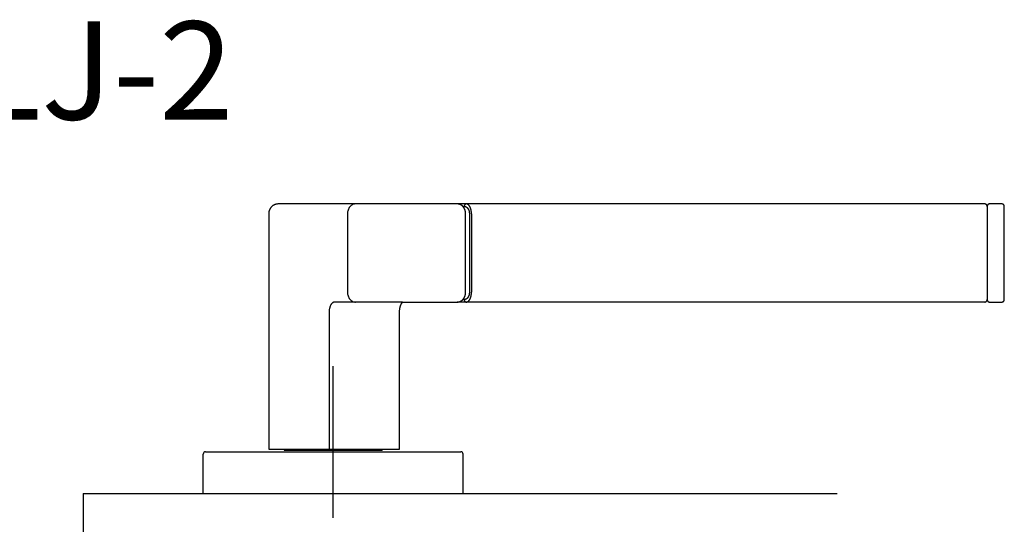
# Model space of a CAD drawing. Extents: x 2095 to 2802, y -609 to -119.
# Drawn here: x 2572 to 2773, y -256 to -153 of the extents above; entities that cross this region are included whole.
import ezdxf

# ---------------------------------------------------------------- set-up
doc = ezdxf.new("R2010")
doc.units = 0
doc.header["$LTSCALE"] = 0.5
doc.layers.add('01', color=1, linetype='CONTINUOUS')
doc.layers.add('1TEXT', color=7, linetype='CONTINUOUS')
doc.styles.get("Standard").update_dxf_attribs({"font": 'txt.shx', "bigfont": 'extfont.shx'})

msp = doc.modelspace()

# ---------------------------------------------------------------- linework, layer by layer
at = {"layer": '01'}
for p, q in [((2768.74, -190.33), (2661.22, -190.33)), ((2769.24, -190.83), (2769.24, -209.83)), ((2772.74, -209.83), (2772.74, -190.83)), ((2768.74, -210.33), (2661.22, -210.33)), ((2635.91, -254.33), (2635.91, -223.42)), ((2609.91, -240.83), (2661.91, -240.83)), ((2625.91, -240.53), (2645.91, -240.53)), ((2609.41, -249.33), (2609.41, -241.33)), ((2662.41, -249.33), (2662.41, -241.33)), ((2584.91, -249.33), (2738.66, -249.33)), ((2609.41, -249.33), (2662.41, -249.33))]:
    msp.add_line(p, q, dxfattribs=at)
at = {"layer": '01', "linetype": 'BYBLOCK'}
msp.add_line((2584.91, -249.33), (2584.91, -289.33), dxfattribs=at)
at = {"layer": '01'}
for points in [[(2624.77, -190.33), (2624.64, -190.34), (2624.52, -190.35), (2624.42, -190.36), (2624.35, -190.37), (2624.28, -190.39), (2624.22, -190.4), (2624.15, -190.42), (2624.08, -190.44), (2624.01, -190.47), (2623.95, -190.5), (2623.88, -190.53), (2623.81, -190.56), (2623.75, -190.6), (2623.68, -190.64), (2623.62, -190.68), (2623.56, -190.72), (2623.5, -190.77), (2623.44, -190.82), (2623.38, -190.88), (2623.33, -190.93), (2623.27, -190.99), (2623.22, -191.05), (2623.17, -191.11), (2623.13, -191.18), (2623.08, -191.25), (2623.04, -191.31), (2623, -191.38), (2622.97, -191.45), (2622.93, -191.53), (2622.9, -191.6), (2622.88, -191.67), (2622.85, -191.75), (2622.83, -191.82), (2622.81, -191.89), (2622.8, -191.97), (2622.79, -192.04), (2622.78, -192.12), (2622.77, -192.19), (2622.77, -192.26), (2622.77, -192.33)], [(2640.46, -190.33), (2640.32, -190.34), (2640.17, -190.37), (2640.01, -190.41), (2639.86, -190.47), (2639.71, -190.56), (2639.57, -190.66), (2639.43, -190.78), (2639.31, -190.92), (2639.19, -191.07), (2639.09, -191.24), (2639.01, -191.42), (2638.94, -191.6), (2638.89, -191.78), (2638.85, -191.97), (2638.83, -192.15), (2638.83, -192.33)], [(2661.71, -190.42), (2661.68, -190.41), (2661.65, -190.4), (2661.63, -190.4), (2661.6, -190.39), (2661.57, -190.38), (2661.54, -190.37), (2661.51, -190.37), (2661.48, -190.36), (2661.45, -190.36), (2661.42, -190.35), (2661.39, -190.35), (2661.36, -190.34), (2661.33, -190.34), (2661.29, -190.34), (2661.26, -190.34), (2661.22, -190.33)], [(2662.31, -190.8), (2662.28, -190.77), (2662.25, -190.74), (2662.22, -190.71), (2662.18, -190.68), (2662.14, -190.66), (2662.11, -190.63), (2662.07, -190.6), (2662.03, -190.58), (2661.99, -190.55), (2661.95, -190.53), (2661.91, -190.51), (2661.87, -190.49), (2661.83, -190.47), (2661.79, -190.45), (2661.75, -190.44), (2661.71, -190.42)], [(2663.05, -190.33), (2663.01, -190.34), (2662.97, -190.34), (2662.94, -190.35), (2662.9, -190.37), (2662.86, -190.39), (2662.82, -190.42), (2662.79, -190.45), (2662.76, -190.48), (2662.73, -190.52), (2662.71, -190.56), (2662.68, -190.6), (2662.67, -190.65), (2662.65, -190.7), (2662.65, -190.74), (2662.64, -190.79), (2662.64, -190.83)], [(2664.1, -192.33), (2664.1, -192.26), (2664.1, -192.19), (2664.09, -192.12), (2664.09, -192.04), (2664.08, -191.97), (2664.07, -191.9), (2664.07, -191.83), (2664.05, -191.76), (2664.04, -191.7), (2664.03, -191.63), (2664.02, -191.56), (2664, -191.5), (2663.99, -191.44), (2663.97, -191.37), (2663.95, -191.32), (2663.93, -191.26), (2663.91, -191.2), (2663.89, -191.15), (2663.87, -191.09), (2663.85, -191.04), (2663.83, -190.99), (2663.8, -190.94), (2663.78, -190.9), (2663.75, -190.85), (2663.73, -190.81), (2663.7, -190.77), (2663.68, -190.73), (2663.65, -190.69), (2663.62, -190.66), (2663.59, -190.62), (2663.57, -190.59), (2663.54, -190.56), (2663.51, -190.54), (2663.48, -190.51), (2663.45, -190.49), (2663.42, -190.46), (2663.39, -190.44), (2663.36, -190.42), (2663.33, -190.41), (2663.3, -190.39), (2663.27, -190.38), (2663.24, -190.37), (2663.2, -190.36), (2663.17, -190.35), (2663.14, -190.34), (2663.11, -190.34), (2663.08, -190.34), (2663.05, -190.33)], [(2769.09, -190.48), (2769.08, -190.47), (2769.07, -190.46), (2769.06, -190.45), (2769.04, -190.44), (2769.03, -190.43), (2769.02, -190.42), (2769, -190.41), (2768.99, -190.4), (2768.97, -190.39), (2768.96, -190.39), (2768.94, -190.38), (2768.93, -190.37), (2768.91, -190.37), (2768.9, -190.36), (2768.88, -190.36), (2768.87, -190.35), (2768.85, -190.35), (2768.83, -190.34), (2768.82, -190.34), (2768.8, -190.34), (2768.79, -190.34), (2768.77, -190.34), (2768.75, -190.33), (2768.74, -190.33)], [(2769.24, -190.83), (2769.24, -190.83), (2769.23, -190.82), (2769.23, -190.8), (2769.23, -190.79), (2769.23, -190.78), (2769.23, -190.77), (2769.22, -190.76), (2769.22, -190.74), (2769.22, -190.73), (2769.22, -190.72), (2769.21, -190.71), (2769.21, -190.69), (2769.21, -190.68), (2769.2, -190.67), (2769.2, -190.66), (2769.2, -190.65), (2769.2, -190.65), (2769.19, -190.64), (2769.19, -190.63), (2769.19, -190.62), (2769.18, -190.61), (2769.18, -190.61), (2769.18, -190.6), (2769.17, -190.59), (2769.17, -190.58), (2769.17, -190.58), (2769.16, -190.57), (2769.16, -190.56), (2769.15, -190.55), (2769.15, -190.55), (2769.14, -190.54), (2769.14, -190.53), (2769.13, -190.53), (2769.13, -190.52), (2769.12, -190.51), (2769.12, -190.51), (2769.11, -190.5), (2769.1, -190.49), (2769.1, -190.49), (2769.09, -190.48)], [(2769.38, -190.48), (2769.37, -190.5), (2769.35, -190.52), (2769.34, -190.54), (2769.32, -190.56), (2769.31, -190.58), (2769.3, -190.6), (2769.29, -190.62), (2769.28, -190.64), (2769.27, -190.67), (2769.26, -190.69), (2769.25, -190.71), (2769.25, -190.74), (2769.24, -190.76), (2769.24, -190.79), (2769.24, -190.81), (2769.24, -190.83)], [(2769.74, -190.33), (2769.71, -190.33), (2769.69, -190.34), (2769.67, -190.34), (2769.64, -190.34), (2769.62, -190.35), (2769.59, -190.36), (2769.57, -190.36), (2769.55, -190.37), (2769.52, -190.38), (2769.5, -190.39), (2769.48, -190.41), (2769.46, -190.42), (2769.44, -190.43), (2769.42, -190.45), (2769.4, -190.46), (2769.38, -190.48)], [(2772.59, -190.48), (2772.57, -190.46), (2772.56, -190.45), (2772.54, -190.43), (2772.52, -190.42), (2772.5, -190.41), (2772.47, -190.39), (2772.45, -190.38), (2772.43, -190.37), (2772.41, -190.36), (2772.38, -190.36), (2772.36, -190.35), (2772.33, -190.34), (2772.31, -190.34), (2772.29, -190.34), (2772.26, -190.33), (2772.24, -190.33)], [(2772.74, -190.83), (2772.74, -190.81), (2772.74, -190.79), (2772.73, -190.76), (2772.73, -190.74), (2772.72, -190.71), (2772.72, -190.69), (2772.71, -190.67), (2772.7, -190.64), (2772.69, -190.62), (2772.68, -190.6), (2772.67, -190.58), (2772.65, -190.56), (2772.64, -190.54), (2772.62, -190.52), (2772.61, -190.5), (2772.59, -190.48)], [(2662.54, -191.08), (2662.53, -191.06), (2662.51, -191.04), (2662.5, -191.02), (2662.49, -191), (2662.47, -190.99), (2662.46, -190.97), (2662.45, -190.95), (2662.43, -190.93), (2662.42, -190.92), (2662.4, -190.9), (2662.39, -190.88), (2662.38, -190.87), (2662.36, -190.85), (2662.35, -190.84), (2662.33, -190.82), (2662.31, -190.8)], [(2662.83, -191.71), (2662.82, -191.67), (2662.81, -191.63), (2662.79, -191.58), (2662.78, -191.54), (2662.76, -191.5), (2662.75, -191.46), (2662.73, -191.42), (2662.71, -191.38), (2662.69, -191.34), (2662.67, -191.3), (2662.65, -191.26), (2662.63, -191.22), (2662.61, -191.19), (2662.59, -191.15), (2662.56, -191.11), (2662.54, -191.08)], [(2662.64, -190.83), (2662.67, -190.83), (2662.7, -190.84), (2662.73, -190.84), (2662.76, -190.84), (2662.8, -190.85), (2662.83, -190.86), (2662.86, -190.87), (2662.89, -190.88), (2662.92, -190.89), (2662.95, -190.9), (2662.98, -190.92), (2663.01, -190.93), (2663.04, -190.95), (2663.07, -190.97), (2663.1, -190.99), (2663.13, -191.01), (2663.16, -191.03), (2663.18, -191.05), (2663.21, -191.08), (2663.24, -191.1), (2663.27, -191.13), (2663.29, -191.16), (2663.32, -191.19), (2663.34, -191.22), (2663.37, -191.26), (2663.39, -191.29), (2663.42, -191.33), (2663.44, -191.36), (2663.46, -191.4), (2663.48, -191.44), (2663.5, -191.48), (2663.52, -191.53), (2663.54, -191.57), (2663.56, -191.61), (2663.58, -191.66), (2663.59, -191.71), (2663.61, -191.76), (2663.62, -191.8), (2663.63, -191.85), (2663.65, -191.91), (2663.66, -191.96), (2663.66, -192.01), (2663.67, -192.06), (2663.68, -192.12), (2663.68, -192.17), (2663.69, -192.23), (2663.69, -192.28), (2663.69, -192.33)], [(2662.92, -192.33), (2662.92, -192.29), (2662.92, -192.26), (2662.91, -192.22), (2662.91, -192.18), (2662.91, -192.14), (2662.91, -192.1), (2662.9, -192.06), (2662.9, -192.02), (2662.89, -191.98), (2662.88, -191.94), (2662.88, -191.9), (2662.87, -191.86), (2662.86, -191.83), (2662.85, -191.79), (2662.84, -191.75), (2662.83, -191.71)], [(2638.83, -208.33), (2638.83, -208.51), (2638.85, -208.7), (2638.89, -208.88), (2638.94, -209.07), (2639.01, -209.25), (2639.09, -209.43), (2639.19, -209.59), (2639.31, -209.75), (2639.43, -209.89), (2639.57, -210.01), (2639.71, -210.11), (2639.86, -210.19), (2640.01, -210.26), (2640.17, -210.3), (2640.32, -210.33), (2640.46, -210.33)], [(2663.69, -208.33), (2663.69, -208.39), (2663.69, -208.44), (2663.68, -208.5), (2663.68, -208.55), (2663.67, -208.61), (2663.66, -208.66), (2663.66, -208.71), (2663.65, -208.76), (2663.63, -208.81), (2663.62, -208.86), (2663.61, -208.91), (2663.59, -208.96), (2663.58, -209.01), (2663.56, -209.05), (2663.54, -209.1), (2663.52, -209.14), (2663.5, -209.18), (2663.48, -209.23), (2663.46, -209.27), (2663.44, -209.3), (2663.42, -209.34), (2663.39, -209.38), (2663.37, -209.41), (2663.34, -209.45), (2663.32, -209.48), (2663.29, -209.51), (2663.27, -209.54), (2663.24, -209.57), (2663.21, -209.59), (2663.18, -209.62), (2663.16, -209.64), (2663.13, -209.66), (2663.1, -209.68), (2663.07, -209.7), (2663.04, -209.72), (2663.01, -209.74), (2662.98, -209.75), (2662.95, -209.77), (2662.92, -209.78), (2662.89, -209.79), (2662.86, -209.8), (2662.83, -209.81), (2662.8, -209.82), (2662.76, -209.82), (2662.73, -209.83), (2662.7, -209.83), (2662.67, -209.83), (2662.64, -209.83)], [(2662.83, -208.96), (2662.84, -208.92), (2662.85, -208.88), (2662.86, -208.84), (2662.87, -208.8), (2662.88, -208.77), (2662.88, -208.73), (2662.89, -208.69), (2662.9, -208.65), (2662.9, -208.61), (2662.91, -208.57), (2662.91, -208.53), (2662.91, -208.49), (2662.91, -208.45), (2662.92, -208.41), (2662.92, -208.37), (2662.92, -208.33)], [(2663.05, -210.33), (2663.08, -210.33), (2663.11, -210.33), (2663.14, -210.33), (2663.17, -210.32), (2663.2, -210.31), (2663.24, -210.3), (2663.27, -210.29), (2663.3, -210.28), (2663.33, -210.26), (2663.36, -210.24), (2663.39, -210.23), (2663.42, -210.21), (2663.45, -210.18), (2663.48, -210.16), (2663.51, -210.13), (2663.54, -210.1), (2663.57, -210.08), (2663.59, -210.04), (2663.62, -210.01), (2663.65, -209.98), (2663.68, -209.94), (2663.7, -209.9), (2663.73, -209.86), (2663.75, -209.82), (2663.78, -209.77), (2663.8, -209.73), (2663.83, -209.68), (2663.85, -209.63), (2663.87, -209.58), (2663.89, -209.52), (2663.91, -209.47), (2663.93, -209.41), (2663.95, -209.35), (2663.97, -209.29), (2663.99, -209.23), (2664, -209.17), (2664.02, -209.11), (2664.03, -209.04), (2664.04, -208.97), (2664.05, -208.91), (2664.07, -208.84), (2664.07, -208.77), (2664.08, -208.7), (2664.09, -208.62), (2664.09, -208.55), (2664.1, -208.48), (2664.1, -208.41), (2664.1, -208.33)], [(2636.24, -210.33), (2636.18, -210.34), (2636.12, -210.34), (2636.07, -210.36), (2636.01, -210.37), (2635.96, -210.39), (2635.9, -210.42), (2635.85, -210.45), (2635.8, -210.49), (2635.75, -210.53), (2635.7, -210.57), (2635.65, -210.62), (2635.6, -210.67), (2635.55, -210.73), (2635.51, -210.79), (2635.47, -210.85), (2635.43, -210.92), (2635.39, -210.99), (2635.35, -211.07), (2635.32, -211.14), (2635.28, -211.22), (2635.25, -211.31), (2635.23, -211.39), (2635.2, -211.48), (2635.18, -211.57), (2635.16, -211.66), (2635.14, -211.75), (2635.12, -211.85), (2635.11, -211.94), (2635.1, -212.04), (2635.09, -212.14), (2635.09, -212.24), (2635.09, -212.33)], [(2649.44, -212.33), (2649.44, -212.26), (2649.44, -212.18), (2649.45, -212.11), (2649.45, -212.03), (2649.46, -211.96), (2649.47, -211.88), (2649.48, -211.81), (2649.49, -211.74), (2649.5, -211.66), (2649.51, -211.59), (2649.53, -211.52), (2649.54, -211.45), (2649.56, -211.38), (2649.57, -211.32), (2649.59, -211.25), (2649.61, -211.19), (2649.63, -211.12), (2649.65, -211.06), (2649.67, -211.01), (2649.7, -210.95), (2649.72, -210.89), (2649.74, -210.84), (2649.77, -210.79), (2649.79, -210.75)], [(2649.79, -210.75), (2649.79, -210.74), (2649.8, -210.74), (2649.8, -210.74), (2649.8, -210.74), (2649.8, -210.74), (2649.8, -210.73), (2649.8, -210.73), (2649.8, -210.73), (2649.8, -210.73), (2649.8, -210.73), (2649.8, -210.72), (2649.81, -210.72), (2649.81, -210.72), (2649.81, -210.72), (2649.81, -210.72), (2649.81, -210.71), (2649.81, -210.71), (2649.81, -210.71), (2649.81, -210.71), (2649.81, -210.71), (2649.82, -210.7), (2649.82, -210.7), (2649.82, -210.7), (2649.82, -210.7)], [(2649.82, -210.7), (2649.84, -210.67), (2649.86, -210.64), (2649.87, -210.61), (2649.89, -210.59), (2649.91, -210.56), (2649.92, -210.54), (2649.94, -210.52), (2649.95, -210.5), (2649.97, -210.48), (2649.98, -210.46), (2650, -210.45), (2650.01, -210.43), (2650.02, -210.42), (2650.03, -210.41), (2650.04, -210.4), (2650.06, -210.39), (2650.07, -210.38), (2650.08, -210.37), (2650.09, -210.37), (2650.1, -210.36), (2650.1, -210.35), (2650.11, -210.35), (2650.12, -210.35), (2650.13, -210.34)], [(2661.29, -210.33), (2661.31, -210.33), (2661.34, -210.33), (2661.37, -210.33), (2661.39, -210.32), (2661.42, -210.32), (2661.45, -210.32), (2661.47, -210.31), (2661.5, -210.31), (2661.53, -210.3), (2661.55, -210.29), (2661.58, -210.29), (2661.6, -210.28), (2661.63, -210.27), (2661.66, -210.27), (2661.68, -210.26), (2661.71, -210.25)], [(2661.71, -210.25), (2661.75, -210.23), (2661.79, -210.22), (2661.83, -210.2), (2661.87, -210.18), (2661.91, -210.16), (2661.95, -210.14), (2661.99, -210.11), (2662.03, -210.09), (2662.07, -210.07), (2662.11, -210.04), (2662.14, -210.01), (2662.18, -209.98), (2662.22, -209.96), (2662.25, -209.93), (2662.28, -209.9), (2662.31, -209.86)], [(2662.31, -209.86), (2662.33, -209.85), (2662.35, -209.83), (2662.36, -209.82), (2662.38, -209.8), (2662.39, -209.78), (2662.4, -209.77), (2662.42, -209.75), (2662.43, -209.73), (2662.45, -209.72), (2662.46, -209.7), (2662.47, -209.68), (2662.49, -209.66), (2662.5, -209.65), (2662.51, -209.63), (2662.53, -209.61), (2662.54, -209.59)], [(2662.54, -209.59), (2662.56, -209.56), (2662.59, -209.52), (2662.61, -209.48), (2662.63, -209.44), (2662.65, -209.41), (2662.67, -209.37), (2662.69, -209.33), (2662.71, -209.29), (2662.73, -209.25), (2662.75, -209.21), (2662.76, -209.17), (2662.78, -209.13), (2662.79, -209.08), (2662.81, -209.04), (2662.82, -209), (2662.83, -208.96)], [(2662.64, -209.83), (2662.64, -209.88), (2662.65, -209.93), (2662.65, -209.97), (2662.67, -210.02), (2662.68, -210.06), (2662.71, -210.11), (2662.73, -210.15), (2662.76, -210.19), (2662.79, -210.22), (2662.82, -210.25), (2662.86, -210.28), (2662.9, -210.3), (2662.94, -210.31), (2662.97, -210.33), (2663.01, -210.33), (2663.05, -210.33)], [(2768.74, -210.33), (2768.76, -210.33), (2768.79, -210.33), (2768.81, -210.33), (2768.83, -210.32), (2768.86, -210.32), (2768.88, -210.31), (2768.91, -210.31), (2768.93, -210.3), (2768.95, -210.29), (2768.97, -210.27), (2769, -210.26), (2769.02, -210.25), (2769.04, -210.24), (2769.06, -210.22), (2769.07, -210.2), (2769.09, -210.19)], [(2769.09, -210.19), (2769.11, -210.17), (2769.12, -210.15), (2769.14, -210.13), (2769.15, -210.11), (2769.17, -210.09), (2769.18, -210.07), (2769.19, -210.05), (2769.2, -210.03), (2769.21, -210), (2769.22, -209.98), (2769.22, -209.95), (2769.23, -209.93), (2769.23, -209.91), (2769.24, -209.88), (2769.24, -209.86), (2769.24, -209.83)], [(2769.24, -209.83), (2769.24, -209.84), (2769.24, -209.85), (2769.24, -209.86), (2769.25, -209.88), (2769.25, -209.89), (2769.25, -209.9), (2769.25, -209.91), (2769.26, -209.92), (2769.26, -209.94), (2769.26, -209.95), (2769.26, -209.96), (2769.27, -209.97), (2769.27, -209.98), (2769.27, -210), (2769.28, -210.01), (2769.28, -210.01), (2769.28, -210.02), (2769.28, -210.03), (2769.29, -210.04), (2769.29, -210.05), (2769.29, -210.05), (2769.3, -210.06), (2769.3, -210.07), (2769.3, -210.08), (2769.31, -210.09), (2769.31, -210.09), (2769.32, -210.1), (2769.32, -210.11), (2769.33, -210.11), (2769.33, -210.12), (2769.33, -210.13), (2769.34, -210.14), (2769.34, -210.14), (2769.35, -210.15), (2769.36, -210.16), (2769.36, -210.16), (2769.37, -210.17), (2769.37, -210.18), (2769.38, -210.18), (2769.38, -210.19)], [(2769.38, -210.19), (2769.4, -210.2), (2769.41, -210.21), (2769.42, -210.22), (2769.43, -210.23), (2769.45, -210.24), (2769.46, -210.25), (2769.47, -210.26), (2769.49, -210.27), (2769.5, -210.27), (2769.52, -210.28), (2769.53, -210.29), (2769.55, -210.3), (2769.56, -210.3), (2769.58, -210.31), (2769.59, -210.31), (2769.61, -210.32), (2769.63, -210.32), (2769.64, -210.32), (2769.66, -210.33), (2769.67, -210.33), (2769.69, -210.33), (2769.71, -210.33), (2769.72, -210.33), (2769.74, -210.33)], [(2772.24, -210.33), (2772.25, -210.33), (2772.27, -210.33), (2772.29, -210.33), (2772.3, -210.33), (2772.32, -210.33), (2772.33, -210.32), (2772.35, -210.32), (2772.37, -210.32), (2772.38, -210.31), (2772.4, -210.31), (2772.41, -210.3), (2772.43, -210.3), (2772.44, -210.29), (2772.46, -210.28), (2772.47, -210.27), (2772.49, -210.27), (2772.5, -210.26), (2772.52, -210.25), (2772.53, -210.24), (2772.54, -210.23), (2772.56, -210.22), (2772.57, -210.21), (2772.58, -210.2), (2772.59, -210.19)], [(2772.59, -210.19), (2772.6, -210.18), (2772.6, -210.18), (2772.61, -210.17), (2772.62, -210.16), (2772.62, -210.16), (2772.63, -210.15), (2772.63, -210.14), (2772.64, -210.14), (2772.64, -210.13), (2772.65, -210.12), (2772.65, -210.11), (2772.66, -210.11), (2772.66, -210.1), (2772.67, -210.09), (2772.67, -210.09), (2772.67, -210.08), (2772.68, -210.07), (2772.68, -210.06), (2772.68, -210.05), (2772.69, -210.05), (2772.69, -210.04), (2772.69, -210.03), (2772.7, -210.02), (2772.7, -210.01), (2772.7, -210.01), (2772.7, -210), (2772.71, -209.98), (2772.71, -209.97), (2772.71, -209.96), (2772.72, -209.95), (2772.72, -209.94), (2772.72, -209.92), (2772.72, -209.91), (2772.73, -209.9), (2772.73, -209.89), (2772.73, -209.88), (2772.73, -209.86), (2772.73, -209.85), (2772.74, -209.84), (2772.74, -209.83)]]:
    msp.add_lwpolyline(points, dxfattribs=at)
for points in [[(2640.32, -190.33, 0), (2639.34, -190.33, 0), (2638.37, -190.33, 0), (2637.4, -190.33, 0), (2636.43, -190.33, 0), (2635.46, -190.33, 0), (2634.48, -190.33, 0), (2633.51, -190.33, 0), (2632.54, -190.33, 0), (2631.57, -190.33, 0), (2630.6, -190.33, 0), (2629.63, -190.33, 0), (2628.65, -190.33, 0), (2627.68, -190.33, 0), (2626.71, -190.33, 0), (2625.74, -190.33, 0), (2624.77, -190.33, 0)], [(2661.22, -190.33, 0), (2659.92, -190.33, 0), (2658.62, -190.33, 0), (2657.33, -190.33, 0), (2656.03, -190.33, 0), (2654.73, -190.33, 0), (2653.43, -190.33, 0), (2652.14, -190.33, 0), (2650.84, -190.33, 0), (2649.54, -190.33, 0), (2648.25, -190.33, 0), (2646.95, -190.33, 0), (2645.65, -190.33, 0), (2644.36, -190.33, 0), (2643.06, -190.33, 0), (2641.76, -190.33, 0), (2640.46, -190.33, 0)], [(2772.24, -190.33, 0), (2772.08, -190.33, 0), (2771.93, -190.33, 0), (2771.77, -190.33, 0), (2771.61, -190.33, 0), (2771.46, -190.33, 0), (2771.3, -190.33, 0), (2771.14, -190.33, 0), (2770.99, -190.33, 0), (2770.83, -190.33, 0), (2770.68, -190.33, 0), (2770.52, -190.33, 0), (2770.36, -190.33, 0), (2770.21, -190.33, 0), (2770.05, -190.33, 0), (2769.89, -190.33, 0), (2769.74, -190.33, 0)], [(2622.77, -192.33, 0), (2622.77, -194.33, 0), (2622.77, -196.33, 0), (2622.77, -198.33, 0), (2622.77, -200.33, 0), (2622.77, -202.33, 0), (2622.77, -204.33, 0), (2622.77, -206.33, 0), (2622.77, -208.33, 0), (2622.77, -210.33, 0), (2622.77, -212.33, 0), (2622.77, -214.33, 0), (2622.77, -216.33, 0), (2622.77, -218.33, 0), (2622.77, -220.33, 0), (2622.77, -222.33, 0), (2622.77, -224.33, 0), (2622.77, -226.33, 0), (2622.77, -228.33, 0), (2622.77, -230.33, 0), (2622.77, -232.33, 0), (2622.77, -234.33, 0), (2622.77, -236.33, 0), (2622.77, -238.33, 0), (2622.77, -240.33, 0)], [(2638.83, -192.33, 0), (2638.83, -193.33, 0), (2638.83, -194.33, 0), (2638.83, -195.33, 0), (2638.83, -196.33, 0), (2638.83, -197.33, 0), (2638.83, -198.33, 0), (2638.83, -199.33, 0), (2638.83, -200.33, 0), (2638.83, -201.33, 0), (2638.83, -202.33, 0), (2638.83, -203.33, 0), (2638.83, -204.33, 0), (2638.83, -205.33, 0), (2638.83, -206.33, 0), (2638.83, -207.33, 0), (2638.83, -208.33, 0)], [(2662.34, -190.83, 0), (2662.36, -190.83, 0), (2662.38, -190.83, 0), (2662.4, -190.83, 0), (2662.42, -190.83, 0), (2662.44, -190.83, 0), (2662.45, -190.83, 0), (2662.47, -190.83, 0), (2662.49, -190.83, 0), (2662.51, -190.83, 0), (2662.53, -190.83, 0), (2662.55, -190.83, 0), (2662.57, -190.83, 0), (2662.58, -190.83, 0), (2662.6, -190.83, 0), (2662.62, -190.83, 0), (2662.64, -190.83, 0)], [(2662.92, -208.33, 0), (2662.92, -207.33, 0), (2662.92, -206.33, 0), (2662.92, -205.33, 0), (2662.92, -204.33, 0), (2662.92, -203.33, 0), (2662.92, -202.33, 0), (2662.92, -201.33, 0), (2662.92, -200.33, 0), (2662.92, -199.33, 0), (2662.92, -198.33, 0), (2662.92, -197.33, 0), (2662.92, -196.33, 0), (2662.92, -195.33, 0), (2662.92, -194.33, 0), (2662.92, -193.33, 0), (2662.92, -192.33, 0)], [(2663.69, -192.33, 0), (2663.69, -193.33, 0), (2663.69, -194.33, 0), (2663.69, -195.33, 0), (2663.69, -196.33, 0), (2663.69, -197.33, 0), (2663.69, -198.33, 0), (2663.69, -199.33, 0), (2663.69, -200.33, 0), (2663.69, -201.33, 0), (2663.69, -202.33, 0), (2663.69, -203.33, 0), (2663.69, -204.33, 0), (2663.69, -205.33, 0), (2663.69, -206.33, 0), (2663.69, -207.33, 0), (2663.69, -208.33, 0)], [(2664.1, -192.33, 0), (2664.1, -193.33, 0), (2664.1, -194.33, 0), (2664.1, -195.33, 0), (2664.1, -196.33, 0), (2664.1, -197.33, 0), (2664.1, -198.33, 0), (2664.1, -199.33, 0), (2664.1, -200.33, 0), (2664.1, -201.33, 0), (2664.1, -202.33, 0), (2664.1, -203.33, 0), (2664.1, -204.33, 0), (2664.1, -205.33, 0), (2664.1, -206.33, 0), (2664.1, -207.33, 0), (2664.1, -208.33, 0)], [(2650.07, -210.33, 0), (2648.63, -210.33, 0), (2647.27, -210.33, 0), (2645.99, -210.33, 0), (2644.78, -210.33, 0), (2643.65, -210.33, 0), (2642.6, -210.33, 0), (2641.62, -210.33, 0), (2640.72, -210.33, 0), (2639.89, -210.33, 0), (2639.14, -210.33, 0), (2638.46, -210.33, 0), (2637.87, -210.33, 0), (2637.34, -210.33, 0), (2636.9, -210.33, 0), (2636.53, -210.33, 0), (2636.24, -210.33, 0)], [(2650.07, -210.33, 0), (2650.2, -210.33, 0), (2650.41, -210.33, 0), (2650.7, -210.33, 0), (2651.06, -210.33, 0), (2651.49, -210.33, 0), (2652, -210.33, 0), (2652.58, -210.33, 0), (2653.24, -210.33, 0), (2653.98, -210.33, 0), (2654.79, -210.33, 0), (2655.67, -210.33, 0), (2656.63, -210.33, 0), (2657.66, -210.33, 0), (2658.77, -210.33, 0), (2659.96, -210.33, 0), (2661.22, -210.33, 0)], [(2662.64, -209.83, 0), (2662.62, -209.83, 0), (2662.6, -209.83, 0), (2662.58, -209.83, 0), (2662.57, -209.83, 0), (2662.55, -209.83, 0), (2662.53, -209.83, 0), (2662.51, -209.83, 0), (2662.49, -209.83, 0), (2662.47, -209.83, 0), (2662.45, -209.83, 0), (2662.44, -209.83, 0), (2662.42, -209.83, 0), (2662.4, -209.83, 0), (2662.38, -209.83, 0), (2662.36, -209.83, 0), (2662.34, -209.83, 0)], [(2769.74, -210.33, 0), (2769.89, -210.33, 0), (2770.05, -210.33, 0), (2770.21, -210.33, 0), (2770.36, -210.33, 0), (2770.52, -210.33, 0), (2770.68, -210.33, 0), (2770.83, -210.33, 0), (2770.99, -210.33, 0), (2771.14, -210.33, 0), (2771.3, -210.33, 0), (2771.46, -210.33, 0), (2771.61, -210.33, 0), (2771.77, -210.33, 0), (2771.93, -210.33, 0), (2772.08, -210.33, 0), (2772.24, -210.33, 0)], [(2635.09, -212.33, 0), (2635.09, -214.08, 0), (2635.09, -215.83, 0), (2635.09, -217.58, 0), (2635.09, -219.33, 0), (2635.09, -221.08, 0), (2635.09, -222.83, 0), (2635.09, -224.58, 0), (2635.09, -226.33, 0), (2635.09, -228.08, 0), (2635.09, -229.83, 0), (2635.09, -231.58, 0), (2635.09, -233.33, 0), (2635.09, -235.08, 0), (2635.09, -236.83, 0), (2635.09, -238.58, 0), (2635.09, -240.33, 0)], [(2649.44, -240.33, 0), (2649.44, -239.17, 0), (2649.44, -238, 0), (2649.44, -236.83, 0), (2649.44, -235.67, 0), (2649.44, -234.5, 0), (2649.44, -233.33, 0), (2649.44, -232.17, 0), (2649.44, -231, 0), (2649.44, -229.83, 0), (2649.44, -228.67, 0), (2649.44, -227.5, 0), (2649.44, -226.33, 0), (2649.44, -225.17, 0), (2649.44, -224, 0), (2649.44, -222.83, 0), (2649.44, -221.67, 0), (2649.44, -220.5, 0), (2649.44, -219.33, 0), (2649.44, -218.17, 0), (2649.44, -217, 0), (2649.44, -215.83, 0), (2649.44, -214.67, 0), (2649.44, -213.5, 0), (2649.44, -212.33, 0)], [(2622.77, -240.33, 0), (2623.88, -240.33, 0), (2624.99, -240.33, 0), (2626.1, -240.33, 0), (2627.21, -240.33, 0), (2628.32, -240.33, 0), (2629.43, -240.33, 0), (2630.55, -240.33, 0), (2631.66, -240.33, 0), (2632.77, -240.33, 0), (2633.88, -240.33, 0), (2634.99, -240.33, 0), (2636.1, -240.33, 0), (2637.21, -240.33, 0), (2638.33, -240.33, 0), (2639.44, -240.33, 0), (2640.55, -240.33, 0), (2641.66, -240.33, 0), (2642.77, -240.33, 0), (2643.88, -240.33, 0), (2645, -240.33, 0), (2646.11, -240.33, 0), (2647.22, -240.33, 0), (2648.33, -240.33, 0), (2649.44, -240.33, 0)], [(2625.91, -240.33, 0), (2625.91, -240.35, 0), (2625.91, -240.36, 0), (2625.91, -240.37, 0), (2625.91, -240.38, 0), (2625.91, -240.4, 0), (2625.91, -240.41, 0), (2625.91, -240.42, 0), (2625.91, -240.43, 0), (2625.91, -240.45, 0), (2625.91, -240.46, 0), (2625.91, -240.47, 0), (2625.91, -240.48, 0), (2625.91, -240.5, 0), (2625.91, -240.51, 0), (2625.91, -240.52, 0), (2625.91, -240.53, 0)], [(2645.91, -240.33, 0), (2645.91, -240.35, 0), (2645.91, -240.36, 0), (2645.91, -240.37, 0), (2645.91, -240.38, 0), (2645.91, -240.4, 0), (2645.91, -240.41, 0), (2645.91, -240.42, 0), (2645.91, -240.43, 0), (2645.91, -240.45, 0), (2645.91, -240.46, 0), (2645.91, -240.47, 0), (2645.91, -240.48, 0), (2645.91, -240.5, 0), (2645.91, -240.51, 0), (2645.91, -240.52, 0), (2645.91, -240.53, 0)]]:
    msp.add_polyline3d(points, dxfattribs=at)
for centre, start, end in [((2609.91, -241.33), 90, 180), ((2661.91, -241.33), 0, 90)]:
    msp.add_arc(centre, 0.5, start, end, dxfattribs=at)

# ---------------------------------------------------------------- texts
at = {"layer": '1TEXT'}
msp.add_text('1-TBT-X-LJ-2', height=20, dxfattribs=at).set_placement((2451.78, -173.14))

doc.saveas('drawing.dxf')
